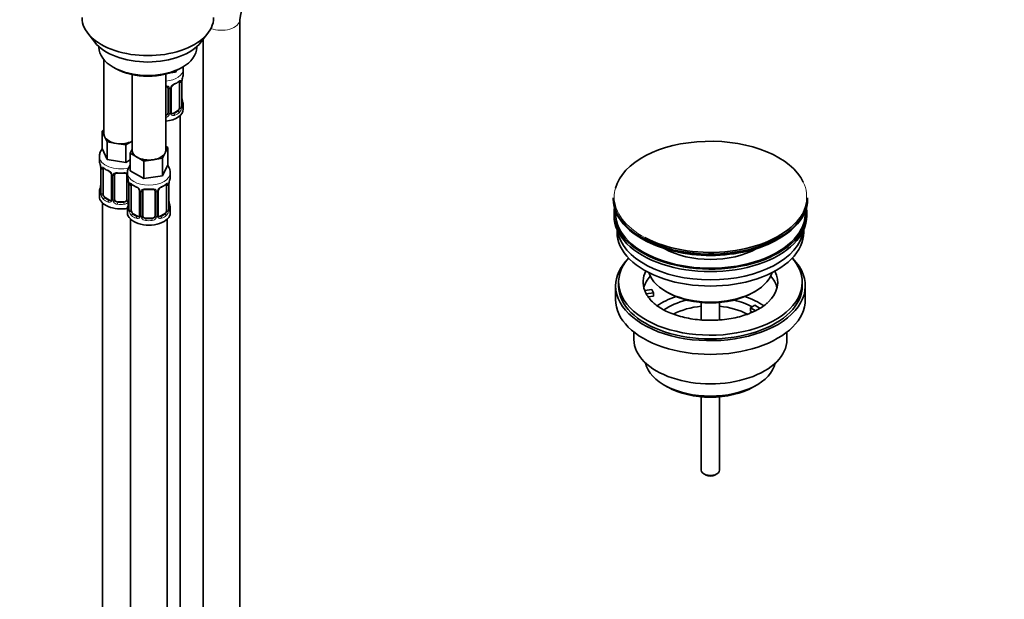
# Model space of a CAD drawing. Units: millimetres. Extents: x 0 to 1478, y 0 to 1758.
# Drawn here: x 1156 to 1478, y 189 to 379 of the extents above; entities that cross this region are included whole.
import ezdxf
from ezdxf import colors
from ezdxf.entities.mleader import LeaderData, LeaderLine
from ezdxf.math import Vec2, Vec3

# ---------------------------------------------------------------- set-up
doc = ezdxf.new("R2010")
doc.units = ezdxf.units.MM
doc.layers.add('DV6_Défaut', color=7, linetype='Continuous')
doc.layers.add('Défaut', color=7, linetype='Continuous')

# ---------------------------------------------------------------- blocks, each defined once
blk = doc.blocks.new('_DOT')
at = {"color": 0}
blk.add_line((0, 0), (-1, 0), dxfattribs=at)
at = {"color": 0, "const_width": 0.333}
blk.add_lwpolyline([(-0.1665, 0, 1), (0.1665, 0, 1)], format="xyb", close=True, dxfattribs=at)
blk = doc.blocks.new('SE5')
at = {"layer": 'DV6_Défaut', "color": 7, "linetype": 'Continuous', "lineweight": 35}
for p, q in [((1228.09, 72.88), (1228.09, 378.66)), ((1178.42, 374.27), (1180.71, 371.32)), ((1215.4, 371.32), (1217.68, 374.27)), ((1216.09, 372.22), (1216.09, 72.88)), ((1182.05, 369.88), (1182.05, 369.67)), ((1214.05, 369.67), (1214.05, 369.88)), ((1183.71, 365.58), (1183.71, 341.3)), ((1186.74, 363.14), (1187.44, 362.73)), ((1192.9, 360.72), (1192.9, 335.99)), ((1203.9, 335.99), (1203.9, 360.88)), ((1207.14, 361.57), (1205.36, 361.29)), ((1207.37, 362.07), (1207.14, 361.57)), ((1207.14, 361.97), (1207.14, 361.57)), ((1208.66, 362.73), (1209.36, 363.14)), ((1209.65, 361.02), (1209.65, 362.53)), ((1208.45, 358.17), (1208.45, 350.1)), ((1209.2, 350.43), (1209.2, 358.5)), ((1204.65, 356.3), (1204.65, 348.24)), ((1205.7, 348.33), (1205.7, 356.39)), ((1207.74, 348.88), (1206.32, 348.06)), ((1209.65, 349.47), (1209.65, 350.68)), ((1208.65, 122.48), (1208.65, 347.38)), ((1183.08, 342.25), (1183.71, 342.62)), ((1183.9, 340.48), (1183.08, 342.25)), ((1183.08, 342.25), (1183.08, 336.53)), ((1184.72, 338.71), (1183.9, 340.48)), ((1187.79, 338.23), (1184.72, 338.71)), ((1184.72, 338.71), (1184.72, 332.99)), ((1190.86, 337.76), (1187.79, 338.23)), ((1192.9, 338.94), (1190.86, 337.76)), ((1184.72, 332.99), (1183.08, 336.53)), ((1190.86, 337.76), (1190.86, 332.04)), ((1192.27, 335.04), (1192.9, 336.41)), ((1194.52, 333.75), (1192.27, 335.04)), ((1192.27, 335.04), (1192.27, 329.33)), ((1203.72, 335.17), (1202.9, 333.4)), ((1204.54, 336.94), (1203.72, 335.17)), ((1203.9, 337.31), (1204.54, 336.94)), ((1204.54, 336.94), (1204.54, 331.23)), ((1182.21, 333.95), (1182.21, 332.71)), ((1190.86, 332.04), (1184.72, 332.99)), ((1192.27, 332.86), (1190.86, 332.04)), ((1196.76, 332.45), (1194.52, 333.75)), ((1199.83, 332.93), (1196.76, 332.45)), ((1196.76, 332.45), (1196.76, 326.74)), ((1202.9, 333.4), (1199.83, 332.93)), ((1202.9, 333.4), (1202.9, 327.69)), ((1182.66, 330.18), (1182.66, 322.12)), ((1183.41, 321.79), (1183.41, 329.85)), ((1191.4, 328.65), (1191.4, 327.4)), ((1196.76, 326.74), (1192.27, 329.33)), ((1204.54, 331.23), (1202.9, 327.69)), ((1205.4, 327.4), (1205.4, 328.65)), ((1186.16, 328.08), (1186.16, 320.01)), ((1187.21, 319.92), (1187.21, 327.99)), ((1191.21, 327.99), (1191.21, 319.92)), ((1202.9, 327.69), (1196.76, 326.74)), ((1182.21, 322.36), (1182.21, 320.89)), ((1191.86, 324.87), (1191.86, 316.81)), ((1192.61, 316.48), (1192.61, 324.54)), ((1195.35, 322.77), (1195.35, 314.71)), ((1196.4, 314.62), (1196.4, 322.68)), ((1200.4, 322.68), (1200.4, 314.62)), ((1201.46, 314.71), (1201.46, 322.77)), ((1204.2, 324.54), (1204.2, 316.48)), ((1204.95, 316.81), (1204.95, 324.87)), ((1183.21, 318.81), (1183.21, 72.67)), ((1185.54, 319.75), (1184.12, 320.56)), ((1190.21, 319.11), (1188.21, 319.11)), ((1350.15, 320.42), (1350.15, 320.11)), ((1413.65, 320.11), (1413.65, 320.42)), ((1191.4, 317.05), (1191.4, 315.58)), ((1205.4, 315.58), (1205.4, 317.05)), ((1350.4, 315.38), (1350.4, 314.56)), ((1413.4, 314.56), (1413.4, 315.38)), ((1192.4, 313.5), (1192.4, 67.37)), ((1194.73, 314.44), (1193.31, 315.26)), ((1199.4, 313.8), (1197.4, 313.8)), ((1203.5, 315.26), (1202.08, 314.44)), ((1204.4, 67.37), (1204.4, 313.5)), ((1351.4, 310.01), (1351.4, 309.25)), ((1412.4, 309.25), (1412.4, 310.01)), ((1351.9, 292.92), (1351.9, 291.7)), ((1411.9, 291.7), (1411.9, 292.92)), ((1350.9, 291.7), (1350.9, 287.21)), ((1360.41, 290.2), (1362.8, 290.57)), ((1362.8, 290.57), (1363.32, 289.45)), ((1367.4, 289.86), (1368.11, 289.45)), ((1395.69, 289.45), (1396.39, 289.86)), ((1412.9, 287.21), (1412.9, 291.7)), ((1363.32, 289.45), (1360.93, 289.08)), ((1363.32, 288.39), (1361.54, 288.11)), ((1363.32, 288.39), (1363.32, 289.45)), ((1378.9, 286.29), (1378.9, 280.6)), ((1384.9, 280.6), (1384.9, 286.29)), ((1394.98, 284.55), (1396.39, 285.37)), ((1396.73, 283.54), (1394.98, 284.55)), ((1394.98, 283.49), (1394.98, 284.55)), ((1395.62, 283.12), (1394.98, 283.49)), ((1396.39, 285.37), (1398.15, 284.36)), ((1356.9, 276.62), (1356.9, 274.14)), ((1406.9, 274.14), (1406.9, 276.62)), ((1366.8, 259.3), (1367.86, 258.69)), ((1395.93, 258.69), (1397, 259.3)), ((1378.9, 255.47), (1378.9, 231.52)), ((1384.9, 231.52), (1384.9, 255.47)), ((1379.78, 230.3), (1380.48, 229.89)), ((1383.31, 229.89), (1384.02, 230.3))]:
    blk.add_line(p, q, dxfattribs=at)
at = {"layer": 'DV6_Défaut', "color": 7, "linetype": 'Continuous', "lineweight": 18}
for p, q in [((1209.06, 358.26), (1209.06, 350.19)), ((1209.17, 350.35), (1209.17, 358.41)), ((1205.19, 356.12), (1205.19, 348.05)), ((1205.46, 348.12), (1205.46, 356.18)), ((1206.32, 348.06), (1206.55, 347.93)), ((1207.74, 348.88), (1207.97, 348.75)), ((1182.69, 330.1), (1182.69, 322.03)), ((1182.8, 321.88), (1182.8, 329.94)), ((1186.4, 327.86), (1186.4, 319.8)), ((1186.67, 319.74), (1186.67, 327.8)), ((1191.75, 325.73), (1191.75, 319.74)), ((1191.88, 324.79), (1191.88, 316.73)), ((1192, 316.57), (1192, 324.63)), ((1195.59, 322.56), (1195.59, 314.49)), ((1195.86, 314.43), (1195.86, 322.49)), ((1200.95, 322.49), (1200.95, 314.43)), ((1201.22, 314.49), (1201.22, 322.56)), ((1204.81, 324.63), (1204.81, 316.57)), ((1204.93, 316.73), (1204.93, 324.79)), ((1184.12, 320.56), (1183.89, 320.43)), ((1185.54, 319.75), (1185.31, 319.61)), ((1188.21, 319.11), (1188.21, 318.92)), ((1190.21, 319.11), (1190.21, 318.92)), ((1193.31, 315.26), (1193.08, 315.12)), ((1194.73, 314.44), (1194.5, 314.31)), ((1197.4, 313.8), (1197.4, 313.61)), ((1199.4, 313.8), (1199.4, 313.61)), ((1202.08, 314.44), (1202.31, 314.31)), ((1203.5, 315.26), (1203.72, 315.12))]:
    blk.add_line(p, q, dxfattribs=at)
at = {"layer": 'DV6_Défaut', "color": 7, "linetype": 'Continuous', "lineweight": 35}
for centre, radius, start, end in [((1240.92, 377.59), 12.87, 124.7704, 175.2296), ((1223.82, 356.22), 14.86, 163.606, 169.2521), ((1207.42, 355.89), 1.83, 112.9154, 152.2919), ((1204.13, 363.78), 6.71, 292.5889, 307.4813), ((1211.59, 358.52), 2.39, 169.287, 180.38), ((1206.35, 356.4), 0.645, 148.3265, 181.0032), ((1211.61, 353.18), 2.41, 179.4809, 190.7899), ((1223.82, 355.48), 14.86, 190.7479, 196.394), ((1205.97, 348.28), 0.261, 167.5858, 222.1551), ((1210.14, 350.38), 0.943, 176.3911, 194.4323), ((1168.04, 327.9), 14.86, 10.7478, 16.3941), ((1180.31, 330.21), 2.35, 359.4153, 10.5275), ((1187.69, 335.41), 6.64, 232.4463, 247.4835), ((1184.44, 327.57), 1.84, 27.9304, 67.1425), ((1189.21, 340.41), 11.91, 265.0149, 274.9851), ((1177.23, 322.6), 14.86, 10.7478, 16.3941), ((1189.51, 324.9), 2.35, 359.4153, 10.5275), ((1207.35, 324.89), 2.39, 169.287, 180.38), ((1219.58, 322.6), 14.86, 163.606, 169.2521), ((1168.04, 327.16), 14.86, 343.6059, 349.2522), ((1180.27, 324.87), 2.39, 349.2852, 0.3791), ((1181.67, 322.07), 0.997, 345.7738, 2.8108), ((1196.89, 330.1), 6.64, 232.4463, 247.4835), ((1193.63, 322.26), 1.84, 27.9304, 67.1425), ((1198.4, 335.1), 11.91, 265.0149, 274.9851), ((1202.11, 322.78), 0.645, 148.3265, 181.0032), ((1203.18, 322.27), 1.83, 112.9154, 152.2919), ((1199.89, 330.16), 6.71, 292.5889, 307.4813), ((1177.23, 321.86), 14.86, 343.6059, 349.2522), ((1189.47, 319.56), 2.39, 349.2852, 0.3791), ((1207.36, 319.55), 2.41, 179.4809, 190.7899), ((1219.58, 321.86), 14.86, 190.7479, 196.394), ((1190.86, 316.76), 0.997, 345.7738, 2.8108), ((1205.9, 316.76), 0.943, 176.3911, 194.4323), ((1201.72, 314.66), 0.261, 167.5858, 222.1551)]:
    blk.add_arc(centre, radius, start, end, dxfattribs=at)
at = {"layer": 'DV6_Défaut', "color": 7, "linetype": 'Continuous', "lineweight": 18}
for centre, radius, start, end in [((1207.76, 355.47), 2.5, 113.0004, 150.18), ((1207.95, 358.3), 1.1, 357.6841, 19.526), ((1212.72, 358.37), 3.55, 170.0079, 179.3454), ((1204.4, 356.13), 0.785, 359.1311, 35.0336), ((1206.62, 356.16), 1.16, 151.7186, 178.9861), ((1203.47, 348.42), 1.2, 291.0983, 333.3802), ((1203.56, 348.4), 1.72, 281.6099, 329.7127), ((1204.09, 348.07), 1.1, 330.5042, 359.168), ((1206.24, 348.1), 0.779, 178.9659, 214.7127), ((1206.35, 348.28), 0.972, 219.7872, 297.134), ((1206.27, 348.61), 0.735, 240.1924, 292.8078), ((1206.7, 349.97), 2.32, 313.1842, 351.2464), ((1206.16, 350.22), 2.89, 348.0493, 359.4931), ((1210.46, 350.31), 1.29, 178.1771, 196.676), ((1179.14, 330.06), 3.55, 0.6583, 9.9884), ((1183.91, 329.98), 1.11, 160.4927, 182.2972), ((1184.09, 327.15), 2.5, 29.8198, 66.9998), ((1185.24, 327.84), 1.16, 1.0203, 28.275), ((1187.46, 327.81), 0.785, 144.9712, 180.8641), ((1188.33, 324.75), 3.55, 0.6583, 9.9884), ((1193.1, 324.68), 1.11, 160.4927, 182.2972), ((1203.71, 324.68), 1.1, 357.6841, 19.526), ((1208.48, 324.75), 3.55, 170.0079, 179.3454), ((1181.4, 321.99), 1.29, 343.3385, 1.8084), ((1185.7, 321.9), 2.89, 180.5093, 191.9483), ((1193.29, 321.85), 2.5, 29.8198, 66.9998), ((1194.43, 322.54), 1.16, 1.0203, 28.275), ((1196.65, 322.5), 0.785, 144.9712, 180.8641), ((1200.16, 322.5), 0.785, 359.1311, 35.0336), ((1202.38, 322.54), 1.16, 151.7186, 178.9861), ((1203.52, 321.85), 2.5, 113.0004, 150.18), ((1185.15, 321.66), 2.32, 188.7542, 226.8152), ((1185.51, 319.97), 0.972, 242.8666, 320.2121), ((1185.59, 320.3), 0.746, 247.8303, 300.1026), ((1185.62, 319.79), 0.779, 325.2937, 1.0277), ((1187.77, 319.75), 1.1, 180.837, 209.4908), ((1188.3, 320.08), 1.72, 210.2871, 265.0453), ((1188.39, 320.12), 1.21, 206.8319, 261.5389), ((1190.04, 320.11), 1.2, 278.249, 333.3802), ((1190.12, 320.08), 1.72, 274.9548, 329.7127), ((1190.66, 319.75), 1.1, 330.5042, 359.168), ((1190.59, 316.69), 1.29, 343.3385, 1.8084), ((1194.89, 316.6), 2.89, 180.5093, 191.9483), ((1194.35, 316.35), 2.32, 188.7542, 226.8152), ((1202.46, 316.35), 2.32, 313.1842, 351.2464), ((1201.92, 316.6), 2.89, 348.0493, 359.4931), ((1206.22, 316.69), 1.29, 178.1771, 196.676), ((1194.71, 314.66), 0.972, 242.8666, 320.2121), ((1194.78, 315), 0.746, 247.8303, 300.1026), ((1194.81, 314.48), 0.779, 325.2937, 1.0277), ((1196.96, 314.45), 1.1, 180.837, 209.4908), ((1197.49, 314.77), 1.72, 210.2871, 265.0453), ((1197.58, 314.81), 1.21, 206.8319, 261.5389), ((1199.23, 314.8), 1.2, 278.249, 333.3802), ((1199.32, 314.77), 1.72, 274.9548, 329.7127), ((1199.85, 314.45), 1.1, 330.5042, 359.168), ((1202, 314.48), 0.779, 178.9659, 214.7127), ((1202.1, 314.66), 0.972, 219.7872, 297.134), ((1202.03, 314.98), 0.735, 240.1924, 292.8078)]:
    blk.add_arc(centre, radius, start, end, dxfattribs=at)
at = {"layer": 'DV6_Défaut', "color": 7, "linetype": 'Continuous', "lineweight": 35}
for centre, major_axis, ratio, start_param, end_param in [((1198.05, 379.33), (-21.5, 0), 0.57735, 0, 3.141593), ((1198.05, 375.8), (19, 0), 0.57735, 3.562127, 5.862651), ((1198.05, 369.67), (16, 0), 0.57735, 3.141593, 6.283185), ((1198.05, 368.86), (-15, 0), 0.57735, 0.785398, 2.356194), ((1202.65, 361.02), (-7, 0), 0.57735, 2.989492, 3.141593), ((1206.55, 357.95), (-0.156, 0.368), 0.483207, 3.121166, 3.992305), ((1207.74, 357.76), (-0.5, -0.866), 0.57735, 2.802707, 2.986177), ((1207.74, 357.76), (0.5, 0.866), 0.57735, 5.497787, 5.9443), ((1208.85, 359.07), (-0.395, 0.063), 0.166114, 2.853764, 3.182253), ((1208.85, 352.63), (-0.395, -0.063), 0.166114, 2.62932, 3.429422), ((1202.65, 350.68), (-7, 0), 0.57735, 2.989492, 3.293694), ((1202.65, 349.47), (7, 0), 0.57735, 4.892992, 6.283185), ((1203.65, 348.24), (1, 0), 0.816497, 4.972677, 5.836672), ((1203.65, 348.24), (1, 0), 0.816497, 5.836672, 6.283185), ((1206.32, 348.88), (0.5, 0.866), 0.57735, 3.166627, 3.926991), ((1207.74, 349.7), (0.5, 0.866), 0.57735, 3.926991, 5.051274), ((1207.74, 349.7), (0.5, 0.866), 0.57735, 5.051274, 5.497787), ((1208.8, 350.43), (-0.4, 0), 0.57735, 3.141593, 3.162235), ((1189.21, 341.3), (5.5, 0), 0.57735, 3.141593, 3.403392), ((1189.21, 341.3), (-5.5, 0), 0.57735, 0.261799, 1.308997), ((1189.21, 341.3), (5.5, 0), 0.57735, 4.45059, 5.448409), ((1381.9, 320.79), (-31.45, 0), 0.57735, 3.407956, 6.127772), ((1198.4, 335.99), (5.5, 0), 0.57735, 3.141593, 3.926991), ((1198.4, 335.99), (5.5, 0), 0.57735, 4.974188, 6.021386), ((1198.4, 335.99), (-5.5, 0), 0.57735, 2.879793, 3.141593), ((1189.21, 332.71), (7, 0), 0.57735, 3.141593, 3.293694), ((1198.4, 335.99), (5.5, 0), 0.57735, 3.926991, 4.974188), ((1184.12, 329.44), (-0.5, 0.866), 0.57735, 0.338885, 0.785398), ((1185.31, 329.64), (0.156, 0.368), 0.483207, 3.141107, 3.169339), ((1188.21, 327.99), (-1, 0), 0.816497, 6.15719, 6.283185), ((1198.4, 327.4), (7, 0), 0.57735, 3.141593, 3.293694), ((1204.6, 325.45), (-0.395, 0.063), 0.166114, 2.853764, 3.182253), ((1198.4, 327.4), (-7, 0), 0.57735, 2.989492, 3.141593), ((1189.21, 322.36), (7, 0), 0.57735, 2.989492, 3.293694), ((1183.01, 324.31), (0.395, -0.063), 0.166114, 2.853764, 3.653865), ((1184.12, 321.38), (-0.5, 0.866), 0.57735, 0.785398, 1.231911), ((1193.31, 324.13), (-0.5, 0.866), 0.57735, 0.338885, 0.785398), ((1194.5, 324.33), (0.156, 0.368), 0.483207, 2.29088, 3.169339), ((1197.4, 322.68), (-1, 0), 0.816497, 6.15719, 6.283185), ((1202.31, 324.33), (-0.156, 0.368), 0.483207, 3.121166, 3.992305), ((1203.5, 324.13), (-0.5, -0.866), 0.57735, 2.802707, 2.986177), ((1203.5, 324.13), (0.5, 0.866), 0.57735, 5.497787, 5.9443), ((1189.21, 320.89), (7, 0), 0.57735, 3.141593, 5.030948), ((1184.12, 321.38), (0.5, -0.866), 0.57735, 4.373504, 5.497787), ((1185.54, 320.56), (-0.5, 0.866), 0.57735, 2.356194, 3.141593), ((1188.21, 319.92), (1, 0), 0.816497, 3.141593, 3.588106), ((1188.21, 319.92), (-1, 0), 0.816497, 0.446513, 1.570796), ((1190.21, 319.92), (1, 0), 0.816497, 4.712389, 5.836672), ((1190.21, 319.92), (1, 0), 0.816497, 5.836672, 6.283185), ((1192.2, 319.01), (0.395, -0.063), 0.166114, 2.853764, 3.653865), ((1204.6, 319.01), (-0.395, -0.063), 0.166114, 2.62932, 3.429422), ((1381.9, 320.42), (31.75, 0), 0.57735, 3.141593, 6.283185), ((1381.9, 320.11), (-31.75, 0), 0.57735, 0, 3.141593), ((1198.4, 317.05), (7, 0), 0.57735, 2.989492, 3.293694), ((1198.4, 315.58), (-7, 0), 0.57735, 0, 3.141593), ((1193.31, 316.07), (-0.5, 0.866), 0.57735, 0.785398, 1.231911), ((1193.31, 316.07), (0.5, -0.866), 0.57735, 4.373504, 5.497787), ((1203.5, 316.07), (0.5, 0.866), 0.57735, 3.926991, 5.051274), ((1203.5, 316.07), (0.5, 0.866), 0.57735, 5.051274, 5.497787), ((1204.55, 316.81), (-0.4, 0), 0.57735, 3.141593, 3.162235), ((1198.4, 317.05), (-7, 0), 0.57735, 2.989492, 3.293694), ((1381.9, 315.38), (-31.5, 0), 0.57735, 6.183422, 6.283185), ((1381.9, 315.38), (-31.5, 0), 0.57735, 0, 3.241356), ((1381.9, 315.38), (-31, 0), 0.57735, 6.24342, 6.283185), ((1381.9, 315.38), (-31, 0), 0.57735, 0, 3.181358), ((1194.73, 315.26), (-0.5, 0.866), 0.57735, 2.356194, 3.141593), ((1197.4, 314.62), (1, 0), 0.816497, 3.141593, 3.588106), ((1197.4, 314.62), (1, 0), 0.816497, 3.588106, 4.712389), ((1199.4, 314.62), (1, 0), 0.816497, 4.712389, 5.836672), ((1199.4, 314.62), (1, 0), 0.816497, 5.836672, 6.283185), ((1202.08, 315.26), (0.5, 0.866), 0.57735, 3.166627, 3.926991), ((1381.9, 314.56), (-31.5, 0), 0.57735, 0, 3.141593), ((1381.9, 309.25), (-30.5, 0), 0.57735, 0, 3.141593), ((1381.9, 311.29), (-30.5, 0), 0.57735, 0.087049, 3.054543), ((1381.9, 320.79), (-31.45, 0), 0.57735, 0.821107, 2.619754), ((1381.9, 319.7), (31.25, 0), 0.57735, 3.926991, 5.505755), ((1381.9, 312.74), (-21.5, 0), 0.57735, 0.791478, 2.350114), ((1381.9, 292.92), (30, 0), 0.57735, 2.670815, 6.283185), ((1381.9, 291.7), (-31, 0), 0.57735, 5.761876, 6.283185), ((1381.9, 291.7), (-31, 0), 0.57735, 0, 3.662902), ((1381.9, 292.92), (30, 0), 0.57735, 0, 0.470778), ((1381.9, 292.92), (22, 0), 0.57735, 2.85337, 3.357922), ((1381.9, 298.23), (20.5, 0), 0.57735, 3.328559, 6.096219), ((1381.9, 292.92), (-22, 0), 0.57735, 2.598661, 3.429816), ((1381.9, 289.25), (22, 0), 0.57735, 2.67853, 2.996448), ((1381.9, 289.25), (22, 0), 0.57735, 0.145145, 0.463062), ((1381.9, 291.7), (-30, 0), 0.57735, 0, 3.141593), ((1381.9, 292.92), (-22, 0), 0.57735, 0.216329, 0.30727), ((1381.9, 287.21), (-31, 0), 0.57735, 0, 3.141593), ((1381.9, 292.92), (22, 0), 0.57735, 3.448862, 3.703593), ((1381.9, 276.59), (-23, 0), 0.57735, 5.220561, 5.575659), ((1381.9, 276.59), (-19.75, 0), 0.57735, 5.115457, 5.59517), ((1381.9, 297.41), (-19.5, 0), 0.57735, 0.785398, 2.356194), ((1381.9, 276.59), (-19.75, 0), 0.57735, 3.95231, 4.309321), ((1381.9, 276.59), (-23, 0), 0.57735, 3.84886, 4.204217), ((1381.9, 274.96), (17.75, 0), 0.57735, 1.740626, 2.315129), ((1381.9, 274.96), (17.75, 0), 0.57735, 0.821811, 1.400967), ((1381.9, 274.14), (-25, 0), 0.57735, 0, 3.141593), ((1381.9, 268.02), (21.35, 0), 0.57735, 3.267065, 6.157713), ((1381.9, 266.8), (-19.85, 0), 0.57735, 0.785398, 2.356194), ((1381.9, 231.52), (-3, 0), 0.57735, 0, 3.141593), ((1381.9, 230.71), (-2, 0), 0.57735, 0.785398, 2.356194)]:
    blk.add_ellipse(centre, major_axis=major_axis, ratio=ratio, start_param=start_param, end_param=end_param, dxfattribs=at)
at = {"layer": 'DV6_Défaut', "color": 7, "linetype": 'Continuous', "lineweight": 18}
for centre, major_axis, ratio, start_param, end_param in [((1222.09, 378.66), (6, 0), 0.57735, 4.104828, 6.274976), ((1202.65, 362.53), (7, 0), 0.57735, 4.892992, 6.272905), ((1202.65, 361.02), (7, 0), 0.57735, 5.345686, 5.649888), ((1207.97, 358.77), (-0.247, 0.314), 0.658162, 3.141009, 3.838456), ((1208.63, 358.77), (-0.373, -0.146), 0.85055, 0.542333, 2.42751), ((1208.69, 358.35), (-0.4, 0), 0.57735, 0.912181, 2.727841), ((1208.8, 358.5), (-0.4, 0), 0.57735, 2.769946, 3.152106), ((1204.91, 356.8), (0.332, 0.222), 0.641506, 3.147877, 4.695758), ((1205.04, 356.33), (-0.4, 0), 0.57735, 0.126783, 1.942443), ((1205.3, 356.39), (-0.4, 0), 0.57735, 1.984548, 3.148151), ((1205.43, 356.92), (-0.359, 0.176), 0.358003, 2.226125, 3.166026), ((1209.17, 351.25), (-0.387, -0.103), 0.80707, 2.93051, 4.436462), ((1202.65, 351), (-6.6, 0), 0.57735, 3.017713, 3.265472), ((1204.91, 347.75), (0.355, -0.185), 0.387288, 3.415419, 5.300595), ((1205.04, 348.27), (0.4, 0), 0.57735, 3.268375, 5.084035), ((1205.3, 348.33), (-0.4, 0), 0.57735, 1.984548, 3.141593), ((1205.43, 347.87), (-0.333, -0.222), 0.670791, 1.631109, 3.168714), ((1202.65, 351), (6.6, 0), 0.57735, 5.345686, 5.649888), ((1206.55, 347.6), (0.156, -0.368), 0.483207, 0.850713, 2.421509), ((1202.65, 350.68), (7, 0), 0.57735, 5.345686, 5.649888), ((1207.97, 348.42), (0.247, -0.314), 0.658162, 0.696863, 2.267659), ((1208.63, 349.72), (0.392, -0.078), 0.178244, 4.04041, 5.925586), ((1208.69, 350.29), (0.4, 0), 0.57735, 4.053773, 5.869434), ((1208.8, 350.43), (-0.4, 0), 0.57735, 2.769946, 3.141593), ((1209.17, 350.1), (0.387, -0.103), 0.80707, 0.211083, 1.781879), ((1208.85, 350.02), (-0.381, -0.123), 0.86268, 2.555043, 3.150836), ((1189.21, 333.95), (7, 0), 0.57735, 3.138654, 5.101257), ((1183.06, 330.18), (0.4, 0), 0.57735, 3.122723, 3.513239), ((1183.17, 330.03), (0.4, 0), 0.57735, 3.555344, 5.371005), ((1183.23, 330.45), (0.373, -0.146), 0.85055, 3.855675, 5.740852), ((1189.21, 332.71), (-7, 0), 0.57735, 0.633297, 0.937499), ((1183.89, 330.45), (0.247, 0.314), 0.658162, 2.44473, 3.142152), ((1185.31, 329.64), (0.156, 0.368), 0.483207, 2.29088, 3.141107), ((1186.43, 328.6), (0.359, 0.176), 0.358003, 3.122631, 4.05706), ((1186.95, 328.48), (-0.332, 0.222), 0.641506, 1.587428, 3.143862), ((1189.21, 332.71), (-7, 0), 0.57735, 1.418695, 1.722897), ((1188.21, 328.94), (0.035, 0.398), 0.123712, 2.191761, 3.141502), ((1190.21, 328.94), (-0.035, 0.398), 0.123712, 3.141654, 4.091425), ((1191.48, 328.48), (0.332, 0.222), 0.641506, 3.147877, 4.111274), ((1198.4, 328.65), (-7, 0), 0.57735, 0.003112, 3.1412), ((1186.56, 328.08), (0.4, 0), 0.57735, 3.139037, 4.298637), ((1186.82, 328.01), (0.4, 0), 0.57735, 4.340743, 6.156403), ((1191.61, 328.01), (-0.4, 0), 0.57735, 0.126783, 1.034445), ((1192.42, 325.14), (0.373, -0.146), 0.85055, 3.855675, 5.740852), ((1198.4, 327.4), (-7, 0), 0.57735, 0.633297, 0.937499), ((1193.08, 325.15), (0.247, 0.314), 0.658162, 2.44473, 3.142152), ((1198.4, 327.4), (7, 0), 0.57735, 5.345686, 5.649888), ((1203.72, 325.15), (-0.247, 0.314), 0.658162, 3.141009, 3.838456), ((1204.39, 325.14), (-0.373, -0.146), 0.85055, 0.542333, 2.42751), ((1381.9, 320.79), (-31.45, 0), 0.57735, 2.619754, 3.407956), ((1182.69, 322.94), (0.387, -0.103), 0.80707, 1.846723, 3.352676), ((1182.69, 321.78), (-0.387, -0.103), 0.80707, 4.501306, 6.072102), ((1189.21, 322.69), (6.6, 0), 0.57735, 3.017713, 3.265472), ((1183.01, 321.7), (0.381, -0.123), 0.86268, 3.136473, 3.728142), ((1183.06, 322.12), (0.4, 0), 0.57735, 3.141593, 3.513239), ((1183.17, 321.97), (-0.4, 0), 0.57735, 0.413752, 2.229412), ((1192.26, 324.87), (0.4, 0), 0.57735, 3.122723, 3.513239), ((1192.36, 324.73), (0.4, 0), 0.57735, 3.555344, 5.371005), ((1195.62, 323.3), (0.359, 0.176), 0.358003, 3.122631, 4.05706), ((1195.75, 322.77), (0.4, 0), 0.57735, 3.139037, 4.298637), ((1196.01, 322.71), (0.4, 0), 0.57735, 4.340743, 6.156403), ((1196.14, 323.17), (-0.332, 0.222), 0.641506, 1.587428, 3.143862), ((1198.4, 327.4), (-7, 0), 0.57735, 1.418695, 1.722897), ((1197.4, 323.63), (0.035, 0.398), 0.123712, 2.191761, 3.141502), ((1199.4, 323.63), (-0.035, 0.398), 0.123712, 3.141654, 4.091425), ((1200.67, 323.17), (0.332, 0.222), 0.641506, 3.147877, 4.695758), ((1200.8, 322.71), (-0.4, 0), 0.57735, 0.126783, 1.942443), ((1201.06, 322.77), (-0.4, 0), 0.57735, 1.984548, 3.148151), ((1201.19, 323.3), (-0.359, 0.176), 0.358003, 2.226125, 3.166026), ((1204.45, 324.73), (-0.4, 0), 0.57735, 0.912181, 2.727841), ((1204.55, 324.87), (-0.4, 0), 0.57735, 2.769946, 3.152106), ((1381.9, 320.79), (-31.45, 0), 0.57735, 6.127772, 6.283185), ((1183.23, 321.4), (-0.392, -0.078), 0.178244, 0.357599, 2.242775), ((1183.89, 320.1), (-0.247, -0.314), 0.658162, 4.015526, 5.586322), ((1189.21, 322.36), (-7, 0), 0.57735, 0.633297, 0.937499), ((1189.21, 322.69), (-6.6, 0), 0.57735, 0.633297, 0.937499), ((1185.31, 319.29), (-0.156, -0.368), 0.483207, 3.861676, 5.432473), ((1186.43, 319.55), (0.333, -0.222), 0.670791, 3.122833, 4.652076), ((1186.56, 320.01), (0.4, 0), 0.57735, 3.141593, 4.298637), ((1186.82, 319.95), (-0.4, 0), 0.57735, 1.19915, 3.01481), ((1186.95, 319.43), (-0.355, -0.185), 0.387288, 0.98259, 2.867767), ((1188.21, 318.59), (-0.035, -0.398), 0.123712, 3.762557, 5.333353), ((1189.21, 322.69), (-6.6, 0), 0.57735, 1.418695, 1.722897), ((1190.21, 318.59), (0.035, -0.398), 0.123712, 0.949832, 2.520628), ((1191.48, 319.43), (0.355, -0.185), 0.387288, 3.415419, 5.300595), ((1191.61, 319.95), (0.4, 0), 0.57735, 3.268375, 5.084035), ((1381.9, 320.79), (-31.45, 0), 0.57735, 0, 0.821107), ((1189.21, 322.36), (7, 0), 0.57735, 4.560288, 4.86449), ((1191.88, 317.63), (0.387, -0.103), 0.80707, 1.846723, 3.352676), ((1191.88, 316.47), (-0.387, -0.103), 0.80707, 4.501306, 6.072102), ((1198.4, 317.38), (6.6, 0), 0.57735, 3.017713, 3.265472), ((1192.2, 316.39), (0.381, -0.123), 0.86268, 3.136473, 3.728142), ((1192.26, 316.81), (0.4, 0), 0.57735, 3.141593, 3.513239), ((1192.36, 316.66), (-0.4, 0), 0.57735, 0.413752, 2.229412), ((1192.42, 316.09), (-0.392, -0.078), 0.178244, 0.357599, 2.242775), ((1204.39, 316.09), (0.392, -0.078), 0.178244, 4.04041, 5.925586), ((1204.45, 316.66), (0.4, 0), 0.57735, 4.053773, 5.869434), ((1204.55, 316.81), (-0.4, 0), 0.57735, 2.769946, 3.141593), ((1204.93, 316.47), (0.387, -0.103), 0.80707, 0.211083, 1.781879), ((1204.93, 317.63), (-0.387, -0.103), 0.80707, 2.93051, 4.436462), ((1198.4, 317.38), (-6.6, 0), 0.57735, 3.017713, 3.265472), ((1204.6, 316.39), (-0.381, -0.123), 0.86268, 2.555043, 3.150836), ((1193.08, 314.8), (-0.247, -0.314), 0.658162, 4.015526, 5.586322), ((1198.4, 317.05), (-7, 0), 0.57735, 0.633297, 0.937499), ((1198.4, 317.38), (-6.6, 0), 0.57735, 0.633297, 0.937499), ((1194.5, 313.98), (-0.156, -0.368), 0.483207, 3.861676, 5.432473), ((1195.62, 314.25), (0.333, -0.222), 0.670791, 3.122833, 4.652076), ((1195.75, 314.71), (0.4, 0), 0.57735, 3.141593, 4.298637), ((1196.01, 314.64), (-0.4, 0), 0.57735, 1.19915, 3.01481), ((1196.14, 314.12), (-0.355, -0.185), 0.387288, 0.98259, 2.867767), ((1197.4, 313.29), (-0.035, -0.398), 0.123712, 3.762557, 5.333353), ((1198.4, 317.05), (7, 0), 0.57735, 4.560288, 4.86449), ((1198.4, 317.38), (-6.6, 0), 0.57735, 1.418695, 1.722897), ((1199.4, 313.29), (0.035, -0.398), 0.123712, 0.949832, 2.520628), ((1200.67, 314.12), (0.355, -0.185), 0.387288, 3.415419, 5.300595), ((1200.8, 314.64), (0.4, 0), 0.57735, 3.268375, 5.084035), ((1201.06, 314.71), (-0.4, 0), 0.57735, 1.984548, 3.141593), ((1201.19, 314.25), (-0.333, -0.222), 0.670791, 1.631109, 3.168714), ((1198.4, 317.38), (6.6, 0), 0.57735, 5.345686, 5.649888), ((1202.31, 313.98), (0.156, -0.368), 0.483207, 0.850713, 2.421509), ((1198.4, 317.05), (7, 0), 0.57735, 5.345686, 5.649888), ((1203.72, 314.8), (0.247, -0.314), 0.658162, 0.696863, 2.267659)]:
    blk.add_ellipse(centre, major_axis=major_axis, ratio=ratio, start_param=start_param, end_param=end_param, dxfattribs=at)
at = {"layer": 'DV6_Défaut', "color": 7, "linetype": 'Continuous', "lineweight": 35}
for points, knots in [([(1209.62, 362.47), (1209.63, 362.55), (1209.66, 362.81), (1209.63, 363.09), (1209.59, 363.28)], [0, 0, 0, 0, 0.28843, 1, 1, 1, 1]), ([(1208.21, 358.45), (1208.24, 358.47), (1208.31, 358.53), (1208.38, 358.56), (1208.4, 358.56), (1208.4, 358.56)], [0, 0, 0, 0, 0.275522, 0.750442, 1, 1, 1, 1]), ([(1203.91, 356.87), (1204, 356.86), (1204.2, 356.83), (1204.44, 356.72), (1204.56, 356.62), (1204.59, 356.55), (1204.59, 356.54)], [0, 0, 0, 0, 0.2594901, 0.5979483, 0.9383473, 1, 1, 1, 1]), ([(1209.23, 350.12), (1209.24, 350.12), (1209.23, 350.12), (1209.23, 350.14), (1209.23, 350.15)], [0, 0, 0, 0, 0.59395, 1, 1, 1, 1]), ([(1183.23, 336.55), (1183.12, 336.43), (1182.77, 335.98), (1182.32, 335.11), (1182.25, 334.38), (1182.22, 333.97)], [0, 0, 0, 0, 0.173144, 0.601371, 1, 1, 1, 1]), ([(1183.46, 330.25), (1183.46, 330.25), (1183.47, 330.25), (1183.52, 330.23), (1183.6, 330.17), (1183.65, 330.14)], [0, 0, 0, 0, 0.123784, 0.580209, 1, 1, 1, 1]), ([(1186.06, 328.43), (1186.08, 328.38), (1186.14, 328.27), (1186.17, 328.14), (1186.16, 328.08), (1186.16, 328.08)], [0, 0, 0, 0, 0.310932, 0.974634, 1, 1, 1, 1]), ([(1187.29, 328.25), (1187.3, 328.28), (1187.34, 328.35), (1187.51, 328.46), (1187.82, 328.55), (1188.04, 328.55), (1188.18, 328.54)], [0, 0, 0, 0, 0.105005, 0.4115, 0.698822, 1, 1, 1, 1]), ([(1190.25, 328.54), (1190.3, 328.54), (1190.46, 328.56), (1190.74, 328.52), (1191, 328.41), (1191.13, 328.3), (1191.15, 328.23), (1191.16, 328.22)], [0, 0, 0, 0, 0.112542, 0.390029, 0.668823, 0.949216, 1, 1, 1, 1]), ([(1192.26, 331.05), (1192.25, 331.03), (1191.98, 330.68), (1191.6, 329.97), (1191.36, 329.09), (1191.42, 328.68), (1191.43, 328.63)], [0, 0, 0, 0, 0.029821, 0.494954, 0.945092, 1, 1, 1, 1]), ([(1205.37, 328.64), (1205.36, 329), (1205.33, 329.69), (1204.91, 330.58), (1204.53, 331.08), (1204.38, 331.25)], [0, 0, 0, 0, 0.345856, 0.768098, 1, 1, 1, 1]), ([(1182.63, 321.83), (1182.63, 321.82), (1182.63, 321.81), (1182.62, 321.8), (1182.62, 321.8)], [0, 0, 0, 0, 0.556988, 1, 1, 1, 1]), ([(1192.66, 324.94), (1192.66, 324.94), (1192.66, 324.94), (1192.71, 324.92), (1192.79, 324.86), (1192.84, 324.83)], [0, 0, 0, 0, 0.123784, 0.580209, 1, 1, 1, 1]), ([(1195.25, 323.12), (1195.28, 323.08), (1195.33, 322.96), (1195.36, 322.83), (1195.35, 322.77), (1195.35, 322.77)], [0, 0, 0, 0, 0.310932, 0.974634, 1, 1, 1, 1]), ([(1196.48, 322.95), (1196.49, 322.97), (1196.54, 323.04), (1196.7, 323.15), (1197.01, 323.24), (1197.24, 323.24), (1197.37, 323.24)], [0, 0, 0, 0, 0.105005, 0.4115, 0.698822, 1, 1, 1, 1]), ([(1199.44, 323.23), (1199.49, 323.24), (1199.65, 323.25), (1199.94, 323.21), (1200.2, 323.1), (1200.32, 322.99), (1200.35, 322.93), (1200.35, 322.91)], [0, 0, 0, 0, 0.112542, 0.390029, 0.668823, 0.949216, 1, 1, 1, 1]), ([(1203.97, 324.82), (1204, 324.85), (1204.07, 324.91), (1204.14, 324.94), (1204.15, 324.94), (1204.15, 324.94)], [0, 0, 0, 0, 0.275522, 0.750442, 1, 1, 1, 1]), ([(1191.83, 316.53), (1191.82, 316.52), (1191.82, 316.5), (1191.82, 316.5), (1191.82, 316.5)], [0, 0, 0, 0, 0.556988, 1, 1, 1, 1]), ([(1204.99, 316.5), (1204.99, 316.5), (1204.99, 316.5), (1204.99, 316.52), (1204.98, 316.52)], [0, 0, 0, 0, 0.59395, 1, 1, 1, 1]), ([(1400.67, 286.33), (1400.35, 286.03), (1399.7, 285.41), (1398.15, 284.36), (1396.18, 283.31), (1393.91, 282.38), (1391.39, 281.6), (1388.66, 281.01), (1385.79, 280.62), (1382.83, 280.44), (1379.84, 280.48), (1376.9, 280.74), (1374.06, 281.22), (1371.39, 281.89), (1368.95, 282.73), (1366.78, 283.72), (1364.97, 284.8), (1363.78, 285.67), (1363.37, 286.09), (1363.3, 286.16)], [0, 0, 0, 0, 0.044236, 0.10638, 0.168464, 0.230857, 0.293725, 0.357056, 0.420762, 0.484724, 0.548808, 0.612871, 0.676739, 0.740276, 0.803356, 0.865875, 0.927791, 0.989196, 1, 1, 1, 1])]:
    blk.add_open_spline(points, degree=3, knots=knots, dxfattribs=at)
at = {"layer": 'DV6_Défaut', "color": 7, "linetype": 'Continuous', "lineweight": 18}
for points, knots in [([(1208.29, 358.63), (1208.37, 358.7), (1208.45, 358.75), (1208.6, 358.82), (1208.67, 358.84), (1208.79, 358.85), (1208.84, 358.84), (1208.93, 358.78), (1208.97, 358.74), (1208.99, 358.67)], [0, 0, 0, 0, 0.25, 0.25, 0.5, 0.5, 0.75, 0.75, 1, 1, 1, 1]), ([(1203.91, 357.04), (1203.98, 357.04), (1204.05, 357.04), (1204.25, 357.02), (1204.37, 356.99), (1204.61, 356.92), (1204.72, 356.87), (1204.9, 356.74), (1204.98, 356.67), (1205.05, 356.58)], [0, 0, 0, 0, 0.146405, 0.146405, 0.430936, 0.430936, 0.715468, 0.715468, 1, 1, 1, 1]), ([(1207.97, 348.75), (1208.02, 348.79), (1208.07, 348.85), (1208.16, 348.99), (1208.2, 349.07), (1208.3, 349.32), (1208.35, 349.52), (1208.38, 349.71)], [0, 0, 0, 0, 0.25, 0.25, 0.5, 0.5, 1, 1, 1, 1]), ([(1209.57, 350.06), (1209.55, 349.98), (1209.52, 349.92), (1209.46, 349.82), (1209.43, 349.79), (1209.37, 349.77), (1209.34, 349.78), (1209.27, 349.83), (1209.25, 349.87), (1209.22, 349.94)], [0, 0, 0, 0, 0.25, 0.25, 0.5, 0.5, 0.75, 0.75, 1, 1, 1, 1]), ([(1182.87, 330.35), (1182.89, 330.42), (1182.93, 330.47), (1183.02, 330.53), (1183.07, 330.54), (1183.19, 330.53), (1183.26, 330.51), (1183.41, 330.43), (1183.49, 330.38), (1183.57, 330.32)], [0, 0, 0, 0, 0.25, 0.25, 0.5, 0.5, 0.75, 0.75, 1, 1, 1, 1]), ([(1186.81, 328.26), (1186.88, 328.35), (1186.95, 328.42), (1187.14, 328.55), (1187.25, 328.6), (1187.48, 328.67), (1187.61, 328.7), (1187.87, 328.73), (1188.01, 328.73), (1188.15, 328.71)], [0, 0, 0, 0, 0.25, 0.25, 0.5, 0.5, 0.75, 0.75, 1, 1, 1, 1]), ([(1190.27, 328.71), (1190.41, 328.73), (1190.55, 328.73), (1190.81, 328.7), (1190.94, 328.67), (1191.17, 328.6), (1191.28, 328.55), (1191.39, 328.48), (1191.41, 328.47), (1191.42, 328.45)], [0, 0, 0, 0, 0.3152643, 0.3152643, 0.6305285, 0.6305285, 0.9457928, 0.9457928, 1, 1, 1, 1]), ([(1192.06, 325.05), (1192.09, 325.11), (1192.12, 325.16), (1192.21, 325.22), (1192.27, 325.23), (1192.39, 325.22), (1192.45, 325.2), (1192.6, 325.13), (1192.68, 325.07), (1192.76, 325.01)], [0, 0, 0, 0, 0.25, 0.25, 0.5, 0.5, 0.75, 0.75, 1, 1, 1, 1]), ([(1204.05, 325.01), (1204.13, 325.07), (1204.21, 325.13), (1204.36, 325.2), (1204.42, 325.22), (1204.54, 325.23), (1204.6, 325.22), (1204.69, 325.16), (1204.72, 325.11), (1204.75, 325.05)], [0, 0, 0, 0, 0.25, 0.25, 0.5, 0.5, 0.75, 0.75, 1, 1, 1, 1]), ([(1196, 322.95), (1196.07, 323.04), (1196.15, 323.12), (1196.34, 323.24), (1196.44, 323.29), (1196.68, 323.37), (1196.8, 323.39), (1197.07, 323.42), (1197.2, 323.42), (1197.34, 323.41)], [0, 0, 0, 0, 0.25, 0.25, 0.5, 0.5, 0.75, 0.75, 1, 1, 1, 1]), ([(1199.47, 323.41), (1199.6, 323.42), (1199.74, 323.42), (1200, 323.39), (1200.13, 323.37), (1200.36, 323.29), (1200.47, 323.24), (1200.66, 323.12), (1200.74, 323.04), (1200.8, 322.95)], [0, 0, 0, 0, 0.25, 0.25, 0.5, 0.5, 0.75, 0.75, 1, 1, 1, 1]), ([(1182.64, 321.62), (1182.61, 321.56), (1182.59, 321.51), (1182.52, 321.46), (1182.49, 321.45), (1182.43, 321.48), (1182.4, 321.51), (1182.34, 321.6), (1182.31, 321.67), (1182.29, 321.75)], [0, 0, 0, 0, 0.25, 0.25, 0.5, 0.5, 0.75, 0.75, 1, 1, 1, 1]), ([(1183.48, 321.39), (1183.5, 321.3), (1183.52, 321.2), (1183.56, 321.02), (1183.59, 320.92), (1183.7, 320.67), (1183.79, 320.53), (1183.89, 320.43)], [0, 0, 0, 0, 0.25, 0.25, 0.5, 0.5, 1, 1, 1, 1]), ([(1191.83, 316.32), (1191.81, 316.25), (1191.78, 316.21), (1191.72, 316.15), (1191.68, 316.15), (1191.62, 316.17), (1191.59, 316.2), (1191.53, 316.29), (1191.51, 316.36), (1191.49, 316.44)], [0, 0, 0, 0, 0.25, 0.25, 0.5, 0.5, 0.75, 0.75, 1, 1, 1, 1]), ([(1192.68, 316.09), (1192.69, 315.99), (1192.71, 315.9), (1192.76, 315.71), (1192.79, 315.62), (1192.89, 315.36), (1192.98, 315.22), (1193.08, 315.12)], [0, 0, 0, 0, 0.25, 0.25, 0.5, 0.5, 1, 1, 1, 1]), ([(1203.72, 315.12), (1203.78, 315.17), (1203.83, 315.23), (1203.92, 315.37), (1203.96, 315.45), (1204.06, 315.7), (1204.1, 315.89), (1204.13, 316.09)], [0, 0, 0, 0, 0.25, 0.25, 0.5, 0.5, 1, 1, 1, 1]), ([(1205.32, 316.44), (1205.3, 316.36), (1205.28, 316.3), (1205.22, 316.2), (1205.19, 316.17), (1205.13, 316.15), (1205.09, 316.15), (1205.03, 316.21), (1205, 316.25), (1204.98, 316.32)], [0, 0, 0, 0, 0.25, 0.25, 0.5, 0.5, 0.75, 0.75, 1, 1, 1, 1])]:
    blk.add_open_spline(points, degree=3, knots=knots, dxfattribs=at)
at = {"layer": 'DV6_Défaut', "color": 7, "linetype": 'Continuous', "lineweight": 35}
for points in [[(1204.57, 356.57), (1204.62, 356.52), (1204.64, 356.44), (1204.63, 356.32)], [(1205.91, 347.98), (1205.85, 347.99), (1205.81, 348.03), (1205.78, 348.11)], [(1187.23, 328.09), (1187.23, 328.18), (1187.25, 328.23), (1187.29, 328.25)], [(1191.13, 328.25), (1191.19, 328.2), (1191.21, 328.12), (1191.2, 328.01)], [(1196.42, 322.78), (1196.43, 322.87), (1196.45, 322.92), (1196.49, 322.94)], [(1200.33, 322.94), (1200.38, 322.9), (1200.4, 322.82), (1200.39, 322.7)], [(1186.09, 319.78), (1186.08, 319.73), (1186.03, 319.7), (1185.95, 319.67)], [(1186.16, 320.01), (1186.15, 319.88), (1186.12, 319.8), (1186.09, 319.79)], [(1195.28, 314.47), (1195.27, 314.43), (1195.22, 314.39), (1195.14, 314.37)], [(1195.35, 314.71), (1195.34, 314.57), (1195.32, 314.49), (1195.28, 314.48)], [(1201.66, 314.36), (1201.61, 314.36), (1201.57, 314.4), (1201.54, 314.48)]]:
    blk.add_open_spline(points, degree=3, dxfattribs=at)

msp = doc.modelspace()

# ---------------------------------------------------------------- block references
at = {"layer": 'Défaut'}
msp.add_blockref('SE5', (0, 0), dxfattribs=at)

# ---------------------------------------------------------------- leaders
at = {"layer": 'Défaut', "color": 7, "linetype": 'Continuous', "lineweight": 18}
ml = msp.add_multileader_mtext('Standard', dxfattribs=at)
ml.set_content('{\\pxsm0.9;\\fSolid Edge ISO|b1||i0||c0|p34;\\W1.;04/02/2021\\P}', color=256)
ml.set_leader_properties()
ml.set_arrow_properties(name='DOT')
ml.build(insert=Vec2(0, 0))
ml.multileader.update_dxf_attribs({"leader_type": 0, "dogleg_length": 0, "arrow_head_size": 12})
ctx = ml.context
ctx.base_point, ctx.char_height, ctx.arrow_head_size, ctx.landing_gap_size = Vec3(1390.41, 1750.71), 12, 12, 4.2
notes = []
notes.append((ctx, [(0, (0, 0, 0), (0, 0), (1, 0), 1, [])]))
ctx.mtext.insert = Vec3(1392.41, 1756.83)
for ctx, leaders in notes:
    for number, flags, end, landing, length, lines in leaders:
        leader = LeaderData()
        leader.index, (leader.has_last_leader_line, leader.has_dogleg_vector, leader.attachment_direction) = number, flags
        leader.last_leader_point, leader.dogleg_vector, leader.dogleg_length = Vec3(end), Vec3(landing), length
        for number, points, colour, breaks in lines:
            line = LeaderLine()
            line.index, line.vertices, line.color, line.breaks = number, Vec3.list(points), colors.encode_raw_color(colour), breaks
            leader.lines.append(line)
        ctx.leaders.append(leader)

doc.saveas('drawing.dxf')
